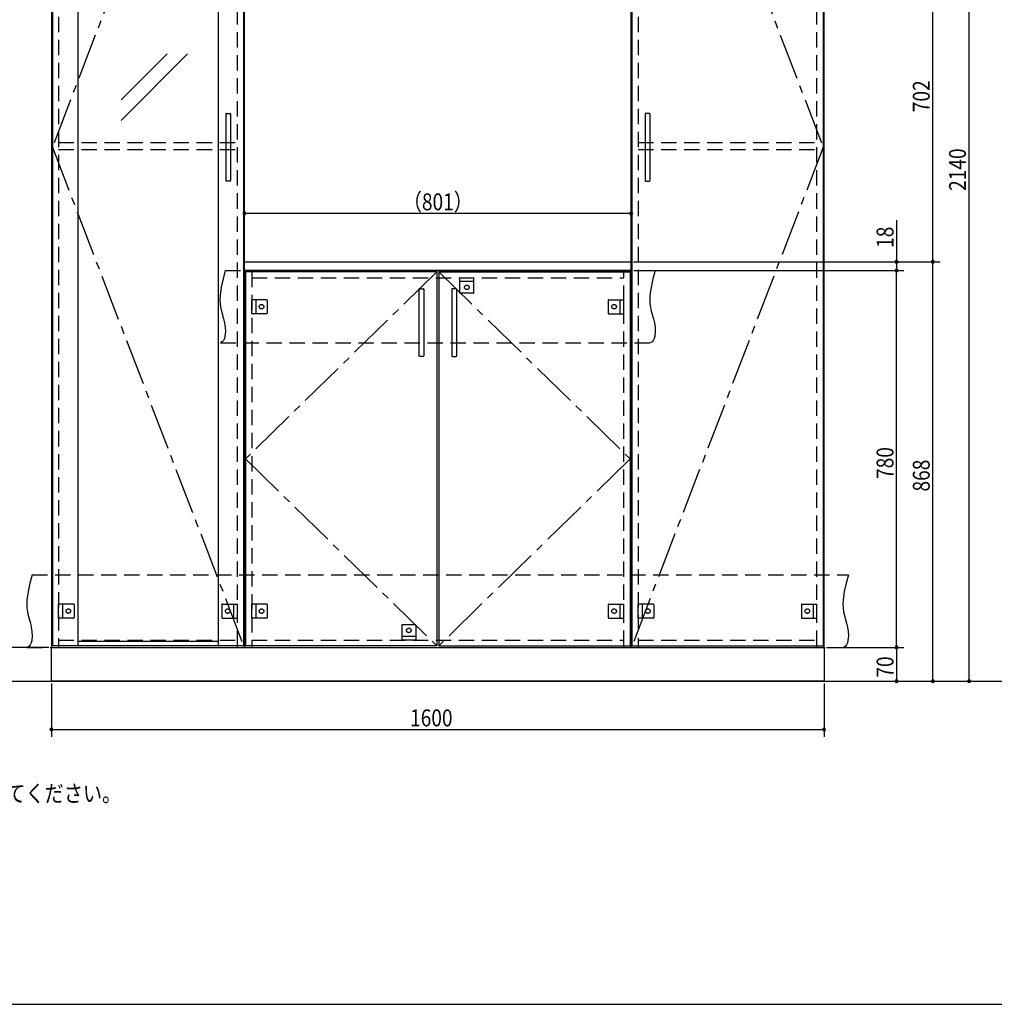
# Model space of a CAD drawing. Extents: x 19 to 1168, y 16 to 831.
# Drawn here: x 421 to 824, y 16 to 424 of the extents above; entities that cross this region are included whole.
import ezdxf

# ---------------------------------------------------------------- set-up
doc = ezdxf.new("R2010")
doc.units = 0
doc.linetypes.add('CENTER2', pattern=[28.575, 19.05, -3.175, 3.175, -3.175])
doc.linetypes.add('DASHED2', pattern=[9.525, 6.35, -3.175])
for name, color, linetype in [('CL', 4, 'CENTER2'), ('KI1', 7, 'CONTINUOUS'), ('KI2', 4, 'CONTINUOUS'), ('MJ', 2, 'CONTINUOUS'), ('OS', 2, 'CONTINUOUS'), ('SU', 3, 'CONTINUOUS'), ('TS', 6, 'DASHED2'), ('WK', 7, 'CONTINUOUS')]:
    doc.layers.add(name, color=color, linetype=linetype)
doc.styles.get("Standard").update_dxf_attribs({"font": 'romans.shx', "width": 0.83, "bigfont": 'extfont.shx'})

msp = doc.modelspace()

# ---------------------------------------------------------------- linework, layer by layer
at = {"layer": 'CL'}
for p, q in [((513.6, 577.4), (434.4, 371)), ((674.4, 577.4), (753.6, 371)), ((434.4, 371), (513.6, 164.6)), ((753.6, 371), (674.4, 164.6)), ((593.6, 319.4), (514.4, 242)), ((594.4, 319.4), (673.6, 242)), ((514.4, 242), (593.6, 164.6)), ((673.6, 242), (594.4, 164.6))]:
    msp.add_line(p, q, dxfattribs=at)
at = {"layer": 'KI1'}
for p, q in [((434, 578), (434, 164)), ((514, 164), (514, 578)), ((674, 578), (674, 164)), ((754, 164), (754, 578)), ((513.9, 323.54), (513.96, 323.6)), ((513.9, 320.06), (513.9, 323.54)), ((513.96, 323.6), (674.04, 323.6)), ((674.1, 323.54), (674.04, 323.6)), ((674.1, 323.54), (674.1, 320.06)), ((513.9, 320.06), (513.96, 320)), ((674.04, 320), (513.96, 320)), ((514, 320), (674, 320)), ((514, 320), (514, 164)), ((517, 320), (517, 319.4)), ((671, 319.4), (671, 320)), ((674, 164), (674, 320)), ((674.1, 320.06), (674.04, 320)), ((434, 164), (754, 164)), ((434, 150), (434, 164)), ((434, 164), (514, 164)), ((437, 164.6), (437, 164)), ((511, 164), (511, 164.6)), ((514, 164), (674, 164)), ((517, 164.6), (517, 164)), ((671, 164), (671, 164.6)), ((674, 164), (754, 164)), ((677, 164.6), (677, 164)), ((751, 164), (751, 164.6)), ((754, 164), (754, 150)), ((754, 150), (434, 150))]:
    msp.add_line(p, q, dxfattribs=at)
at = {"layer": 'KI2'}
for p, q in [((434.4, 577.4), (434.4, 164.6)), ((445, 577.4), (445, 164.6)), ((503, 577.4), (503, 164.6)), ((513.6, 577.4), (513.6, 164.6)), ((674.4, 577.4), (674.4, 164.6)), ((753.6, 577.4), (753.6, 164.6)), ((462.83, 390.57), (481.9, 409.64)), ((462.83, 382.08), (490.39, 409.64)), ((506.2, 384.8), (506.2, 357.2)), ((506.4, 385), (508, 385)), ((508.2, 384.8), (508.2, 357.2)), ((679.8, 384.8), (679.8, 357.2)), ((681.6, 385), (680, 385)), ((681.8, 384.8), (681.8, 357.2)), ((508, 357), (506.4, 357)), ((680, 357), (681.6, 357)), ((593.6, 319.4), (514.4, 319.4)), ((514.4, 319.4), (514.4, 164.6)), ((593.6, 319.4), (593.6, 164.6)), ((594.4, 319.4), (673.6, 319.4)), ((594.4, 319.4), (594.4, 164.6)), ((673.6, 319.4), (673.6, 164.6)), ((586.2, 312.2), (586.2, 284.6)), ((586.4, 312.4), (588, 312.4)), ((588.2, 312.2), (588.2, 284.6)), ((599.8, 312.2), (599.8, 284.6)), ((601.6, 312.4), (600, 312.4)), ((601.8, 312.2), (601.8, 284.6)), ((588, 284.4), (586.4, 284.4)), ((600, 284.4), (601.6, 284.4)), ((513.6, 164.6), (434.4, 164.6)), ((503, 166.44), (445, 166.44)), ((593.6, 164.6), (514.4, 164.6)), ((594.4, 164.6), (673.6, 164.6)), ((674.4, 164.6), (753.6, 164.6))]:
    msp.add_line(p, q, dxfattribs=at)
for centre, start, end in [((506.4, 384.8), 90, 180), ((508, 384.8), 0, 90), ((680, 384.8), 90, 180), ((681.6, 384.8), 0, 90), ((506.4, 357.2), 180, 270), ((508, 357.2), 270, 0), ((680, 357.2), 180, 270), ((681.6, 357.2), 270, 0), ((586.4, 312.2), 90, 180), ((588, 312.2), 0, 90), ((600, 312.2), 90, 180), ((601.6, 312.2), 0, 90), ((586.4, 284.6), 180, 270), ((588, 284.6), 270, 0), ((600, 284.6), 180, 270), ((601.6, 284.6), 270, 0)]:
    msp.add_arc(centre, 0.2, start, end, dxfattribs=at)
at = {"layer": 'OS'}
msp.add_line((87, 150), (1121, 150), dxfattribs=at)
at = {"layer": 'SU'}
for p, q in [((814, 150), (814, 578)), ((799, 323.6), (799, 464)), ((513.9, 325), (513.9, 346.6)), ((674.1, 324.54), (674.1, 346.6)), ((674.1, 343.6), (513.9, 343.6)), ((784, 340.87), (784, 323.6)), ((675.04, 323.6), (802, 323.6)), ((675.04, 323.6), (802, 323.6)), ((675.04, 323.6), (787, 323.6)), ((784, 323.6), (784, 320)), ((799, 150), (799, 323.6)), ((675.14, 320), (787, 320)), ((675.14, 320), (787, 320)), ((784, 164), (784, 320)), ((433, 164), (401, 164)), ((755, 164), (787, 164)), ((755, 164), (787, 164)), ((784, 164), (784, 150)), ((434, 149), (434, 127)), ((754, 149), (754, 127)), ((755, 150), (817, 150)), ((755, 150), (787, 150)), ((755, 150), (802, 150)), ((434, 130), (754, 130))]:
    msp.add_line(p, q, dxfattribs=at)
for centre, start, end in [((513.9, 343.6), 0, 180), ((513.9, 343.6), 180, 0), ((674.1, 343.6), 0, 180), ((674.1, 343.6), 180, 0), ((784, 323.6), 90, 270), ((784, 323.6), 270, 90), ((799, 323.6), 90, 270), ((799, 323.6), 90, 270), ((799, 323.6), 270, 90), ((799, 323.6), 270, 90), ((784, 320), 90, 270), ((784, 320), 90, 270), ((784, 320), 270, 90), ((784, 320), 270, 90), ((784, 164), 90, 270), ((784, 164), 90, 270), ((784, 164), 270, 90), ((784, 164), 270, 90), ((784, 150), 90, 270), ((784, 150), 270, 90), ((799, 150), 90, 270), ((799, 150), 270, 90), ((814, 150), 90, 270), ((814, 150), 270, 90), ((434, 130), 0, 180), ((754, 130), 0, 180), ((434, 130), 180, 0), ((754, 130), 180, 0)]:
    msp.add_arc(centre, 0.6, start, end, dxfattribs=at)
at = {"layer": 'TS'}
for p, q in [((437, 577.4), (437, 164.6)), ((511, 164.6), (511, 577.4)), ((677, 577.4), (677, 164.6)), ((751, 164.6), (751, 577.4)), ((437, 373), (511, 373)), ((677, 373), (751, 373)), ((437, 370), (511, 370)), ((677, 370), (751, 370)), ((506, 320), (684, 320)), ((517, 319.4), (517, 164.6)), ((671, 164.6), (671, 319.4)), ((517, 317), (671, 317)), ((603.1, 317), (608.9, 317)), ((603.1, 310.8), (603.1, 317)), ((608.9, 315.4), (603.1, 315.4)), ((608.9, 310.8), (608.9, 317)), ((608.7, 310.6), (603.3, 310.6)), ((603.41, 310.6), (603.41, 310.6)), ((608.59, 310.6), (608.59, 310.6)), ((517, 302.1), (517, 307.9)), ((523.2, 307.9), (517, 307.9)), ((518.6, 307.9), (518.6, 302.1)), ((523.4, 307.7), (523.4, 302.3)), ((523.4, 307.59), (523.4, 307.59)), ((664.6, 307.7), (664.6, 302.3)), ((664.6, 307.59), (664.6, 307.59)), ((664.8, 307.9), (671, 307.9)), ((669.4, 307.9), (669.4, 302.1)), ((671, 302.1), (671, 307.9)), ((523.2, 302.1), (517, 302.1)), ((523.4, 302.41), (523.4, 302.41)), ((664.6, 302.41), (664.6, 302.41)), ((664.8, 302.1), (671, 302.1)), ((504, 290), (682, 290)), ((426, 194), (764, 194)), ((437, 176.1), (437, 181.9)), ((443.2, 181.9), (437, 181.9)), ((438.6, 181.9), (438.6, 176.1)), ((443.4, 181.7), (443.4, 176.3)), ((443.4, 181.59), (443.4, 181.59)), ((504.6, 181.7), (504.6, 176.3)), ((504.6, 181.59), (504.6, 181.59)), ((504.8, 181.9), (511, 181.9)), ((509.4, 181.9), (509.4, 176.1)), ((511, 176.1), (511, 181.9)), ((517, 176.1), (517, 181.9)), ((523.2, 181.9), (517, 181.9)), ((518.6, 181.9), (518.6, 176.1)), ((523.4, 181.7), (523.4, 176.3)), ((523.4, 181.59), (523.4, 181.59)), ((664.6, 181.7), (664.6, 176.3)), ((664.6, 181.59), (664.6, 181.59)), ((664.8, 181.9), (671, 181.9)), ((669.4, 181.9), (669.4, 176.1)), ((671, 176.1), (671, 181.9)), ((677, 176.1), (677, 181.9)), ((683.2, 181.9), (677, 181.9)), ((678.6, 181.9), (678.6, 176.1)), ((683.4, 181.7), (683.4, 176.3)), ((683.4, 181.59), (683.4, 181.59)), ((744.6, 181.7), (744.6, 176.3)), ((744.6, 181.59), (744.6, 181.59)), ((744.8, 181.9), (751, 181.9)), ((749.4, 181.9), (749.4, 176.1)), ((751, 176.1), (751, 181.9)), ((443.2, 176.1), (437, 176.1)), ((443.4, 176.41), (443.4, 176.41)), ((504.6, 176.41), (504.6, 176.41)), ((504.8, 176.1), (511, 176.1)), ((523.2, 176.1), (517, 176.1)), ((523.4, 176.41), (523.4, 176.41)), ((664.6, 176.41), (664.6, 176.41)), ((664.8, 176.1), (671, 176.1)), ((683.2, 176.1), (677, 176.1)), ((683.4, 176.41), (683.4, 176.41)), ((744.6, 176.41), (744.6, 176.41)), ((744.8, 176.1), (751, 176.1)), ((579.1, 173.2), (579.1, 167)), ((579.3, 173.4), (584.7, 173.4)), ((579.41, 173.4), (579.41, 173.4)), ((584.59, 173.4), (584.59, 173.4)), ((584.9, 173.2), (584.9, 167)), ((579.1, 168.6), (584.9, 168.6)), ((424, 164), (762, 164)), ((437, 167), (511, 167)), ((517, 167), (671, 167)), ((584.9, 167), (579.1, 167)), ((677, 167), (751, 167))]:
    msp.add_line(p, q, dxfattribs=at)
for points in [[(506, 320), (505.08, 316.53), (504.32, 313.08), (503.85, 309.69), (503.78, 308.02), (503.83, 306.37), (504.04, 304.76), (504.39, 303.16), (505.29, 299.95), (505.68, 298.29), (505.96, 296.56), (506.04, 294.73), (505.85, 292.81), (505.61, 291.88), (505.23, 291.07), (504.71, 290.42), (504, 290)], [(684, 320), (683.08, 316.53), (682.32, 313.08), (681.85, 309.69), (681.78, 308.02), (681.83, 306.37), (682.04, 304.76), (682.39, 303.16), (683.29, 299.95), (683.68, 298.29), (683.96, 296.56), (684.04, 294.73), (683.85, 292.81), (683.61, 291.88), (683.23, 291.07), (682.71, 290.42), (682, 290)], [(426, 194), (425.08, 190.53), (424.32, 187.08), (423.85, 183.69), (423.78, 182.02), (423.83, 180.37), (424.04, 178.76), (424.39, 177.16), (425.29, 173.95), (425.68, 172.29), (425.96, 170.56), (426.04, 168.73), (425.85, 166.81), (425.61, 165.88), (425.23, 165.07), (424.71, 164.42), (424, 164)], [(764, 194), (763.08, 190.53), (762.32, 187.08), (761.85, 183.69), (761.78, 182.02), (761.83, 180.37), (762.04, 178.76), (762.39, 177.16), (763.29, 173.95), (763.68, 172.29), (763.96, 170.56), (764.04, 168.73), (763.85, 166.81), (763.61, 165.88), (763.23, 165.07), (762.71, 164.42), (762, 164)]]:
    msp.add_lwpolyline(points, dxfattribs=at)
for centre in [(606, 313), (521, 305), (667, 305), (441, 179), (507, 179), (521, 179), (667, 179), (681, 179), (747, 179), (582, 171)]:
    msp.add_circle(centre, 0.94, dxfattribs=at)
for centre, start, end in [((603.3, 310.8), 180, 270), ((608.7, 310.8), 270, 360), ((523.2, 307.7), 0, 90), ((664.8, 307.7), 90, 180), ((523.2, 302.3), 270, 0), ((664.8, 302.3), 180, 270), ((443.2, 181.7), 0, 90), ((504.8, 181.7), 90, 180), ((523.2, 181.7), 0, 90), ((664.8, 181.7), 90, 180), ((683.2, 181.7), 0, 90), ((744.8, 181.7), 90, 180), ((443.2, 176.3), 270, 0), ((504.8, 176.3), 180, 270), ((523.2, 176.3), 270, 0), ((664.8, 176.3), 180, 270), ((683.2, 176.3), 270, 0), ((744.8, 176.3), 180, 270), ((579.3, 173.2), 90, 180), ((584.7, 173.2), 0, 90)]:
    msp.add_arc(centre, 0.2, start, end, dxfattribs=at)
at = {"layer": 'WK'}
msp.add_line((23.5, 16.25), (1165.5, 16.25), dxfattribs=at)

# ---------------------------------------------------------------- texts
at = {"layer": 'MJ', "width": 0.83}
msp.add_text('※倒れの原因となりますのでキャビネットは固定用ねじ（φ4Ｘ65）で壁面にしっかり固定してください。', height=7, dxfattribs=at).set_placement((87, 100))
at = {"layer": 'SU', "width": 0.83}
for s, p in [('702', (797.7, 385.5)), ('2140', (812.7, 352.93)), ('18', (782.7, 329.34)), ('780', (782.7, 233.7)), ('868', (797.7, 228.5)), ('70', (782.7, 151.47))]:
    msp.add_text(s, height=7, rotation=90, dxfattribs=at).set_placement(p)
for s, p in [('（801）', (579.5, 344.9)), ('1600', (582.52, 131.3))]:
    msp.add_text(s, height=7, dxfattribs=at).set_placement(p)

doc.saveas('drawing.dxf')
